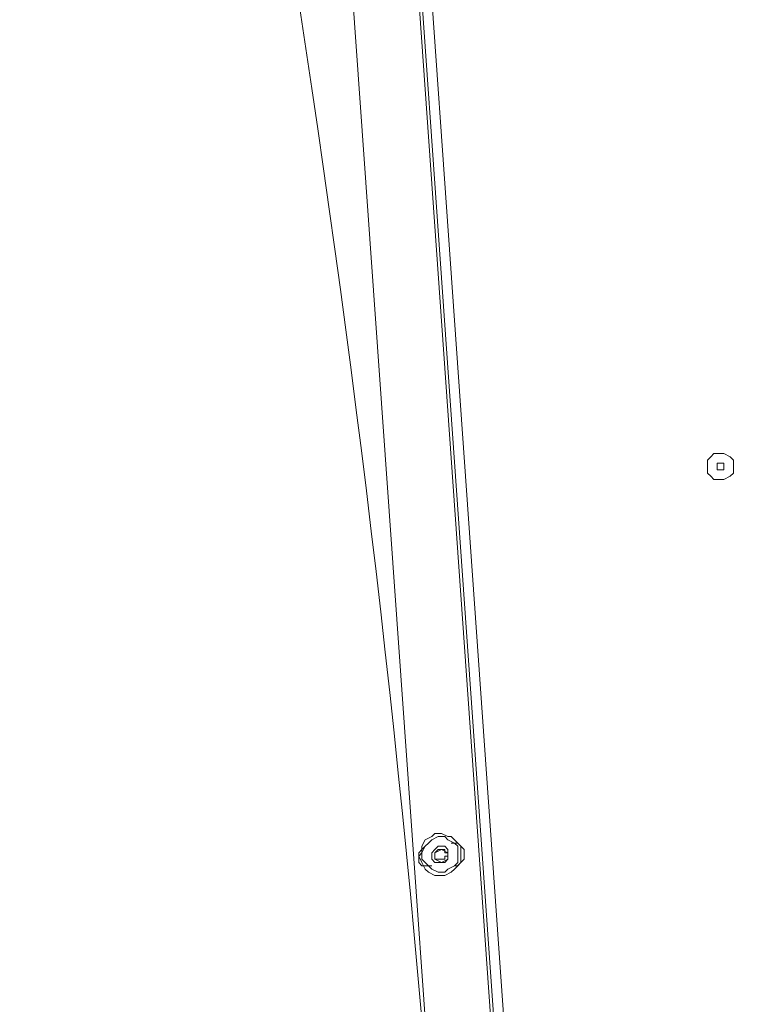
# Model space of a CAD drawing. Units: millimetres. Extents: x 4.5 to 33.8, y 3.9 to 25.3.
# Drawn here: x 26.3 to 26.6, y 7.1 to 7.5 of the extents above; entities that cross this region are included whole.
import ezdxf

# ---------------------------------------------------------------- set-up
doc = ezdxf.new("R2010")
doc.units = ezdxf.units.MM
doc.layers.add('PDF _Геометрия', color=7, linetype='Continuous')

msp = doc.modelspace()

# ---------------------------------------------------------------- linework, layer by layer
at = {"layer": 'PDF _Геометрия', "lineweight": 18}
for points in [[(26.43862, 7.65557), (26.43862, 7.65696), (26.44001, 7.65696), (26.44001, 7.65974), (26.44001, 7.65835), (26.44001, 7.65696), (26.4414, 7.65557), (26.44001, 7.65557), (26.43862, 7.65557), (26.43723, 7.65557), (26.43584, 7.65557), (26.54001, 6.18057), (26.5414, 6.18057), (26.54279, 6.18057), (26.54418, 6.18057), (26.54418, 6.17918), (26.54418, 6.17779), (26.54418, 6.1764), (26.54418, 6.17779), (26.54279, 6.17918), (26.54279, 6.18057)], [(26.40668, 7.64862), (26.51084, 6.18196)], [(26.44973, 7.14724), (26.44695, 7.14724), (26.44557, 7.14724), (26.44418, 7.14862), (26.44418, 7.1514), (26.44418, 7.15279), (26.44557, 7.15418), (26.44695, 7.15557), (26.44834, 7.15696)], [(26.45807, 7.15696), (26.46084, 7.15696), (26.46223, 7.15557), (26.46362, 7.15418), (26.46362, 7.15279), (26.46362, 7.15001), (26.46223, 7.14862), (26.46084, 7.14724), (26.45945, 7.14724)]]:
    msp.add_lwpolyline(points, dxfattribs=at)
at = {"layer": 'PDF _Геометрия', "lineweight": 20}
for points in [[(26.43445, 7.65557), (26.53862, 6.17918)], [(26.44001, 7.65557), (26.54418, 6.18057), (26.7164, 6.18057)]]:
    msp.add_lwpolyline(points, dxfattribs=at)
at = {"layer": 'PDF _Геометрия', "lineweight": 18}
for points in [[(26.57057, 7.31251), (26.57334, 7.31251), (26.57473, 7.31251), (26.57751, 7.3139), (26.5789, 7.31529), (26.5789, 7.31668), (26.5789, 7.31946), (26.5789, 7.32085), (26.57751, 7.32224), (26.57473, 7.32362), (26.57334, 7.32362), (26.57057, 7.32362), (26.56918, 7.32224), (26.56779, 7.32085), (26.56779, 7.31946), (26.56779, 7.31668), (26.56779, 7.31529), (26.56918, 7.3139)], [(26.57473, 7.31807), (26.57473, 7.31668), (26.57334, 7.31668), (26.57195, 7.31668), (26.57195, 7.31807), (26.57195, 7.31946), (26.57334, 7.31946), (26.57473, 7.31946)], [(26.45807, 7.14446), (26.45945, 7.14585), (26.46223, 7.14862), (26.46223, 7.15001), (26.46223, 7.15279), (26.46223, 7.15557), (26.46084, 7.15696), (26.45807, 7.15974), (26.45668, 7.15974), (26.4539, 7.16112), (26.45112, 7.16112), (26.44973, 7.15974), (26.44695, 7.15835), (26.44557, 7.15557), (26.44557, 7.15279), (26.44418, 7.1514), (26.44557, 7.14862), (26.44695, 7.14585), (26.44834, 7.14446), (26.45112, 7.14307), (26.4539, 7.14307), (26.45529, 7.14307)], [(26.44973, 7.15835), (26.44834, 7.15696), (26.44695, 7.15557), (26.44557, 7.15279), (26.44557, 7.15001), (26.44695, 7.14862), (26.44834, 7.14724), (26.44973, 7.14585), (26.45251, 7.14446), (26.45529, 7.14446), (26.45668, 7.14585), (26.45945, 7.14724), (26.46084, 7.14862), (26.46084, 7.1514), (26.46084, 7.15279), (26.46084, 7.15557), (26.45945, 7.15696), (26.45668, 7.15835), (26.45529, 7.15974), (26.45251, 7.15974)], [(26.45251, 7.15557), (26.45112, 7.15418), (26.44973, 7.15279), (26.44973, 7.1514), (26.44973, 7.15001), (26.45112, 7.14862), (26.45251, 7.14862), (26.4539, 7.14862), (26.45529, 7.14862), (26.45668, 7.15001), (26.45668, 7.1514), (26.45668, 7.15279), (26.45668, 7.15418), (26.45529, 7.15557), (26.4539, 7.15557)], [(26.4539, 7.15418), (26.45668, 7.15279), (26.45668, 7.15001), (26.4539, 7.14862), (26.45112, 7.15001), (26.45112, 7.15279)], [(26.45112, 7.1514), (26.45112, 7.15001), (26.45251, 7.15001), (26.4539, 7.15001), (26.45529, 7.15001), (26.45529, 7.1514), (26.45668, 7.1514), (26.45668, 7.15279), (26.45529, 7.15279), (26.45529, 7.15418), (26.4539, 7.15418), (26.45251, 7.15418), (26.45112, 7.15279)]]:
    msp.add_lwpolyline(points, close=True, dxfattribs=at)
msp.add_arc((19.80629, 6.49824), 6.66481, 4.437427, 13.992275, dxfattribs=at)

doc.saveas('drawing.dxf')
